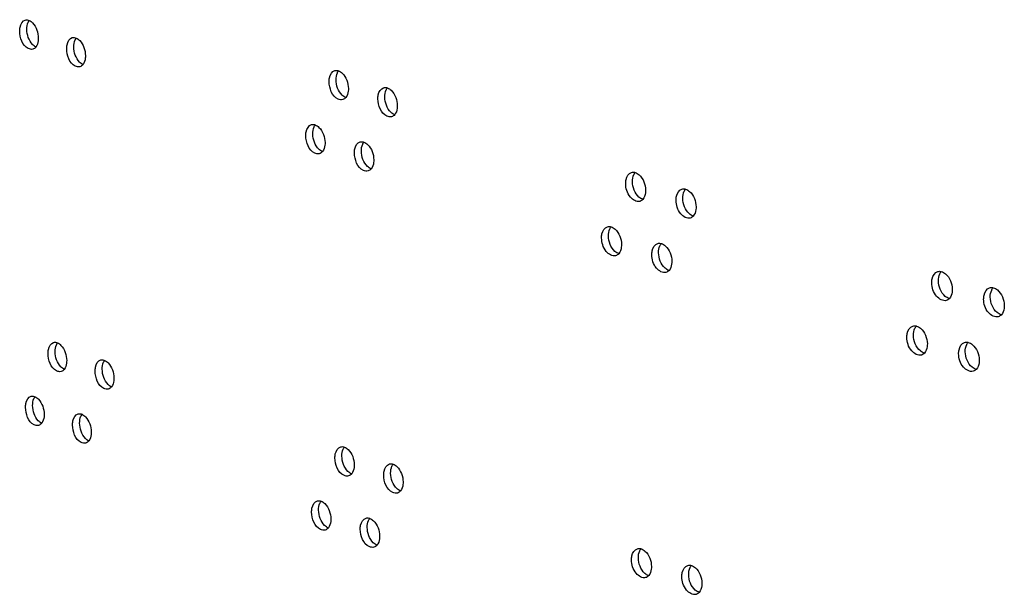
# Model space of a CAD drawing. Units: millimetres. Extents: x 0 to 420, y 0 to 297.
# Drawn here: x 189 to 192, y 238 to 240 of the extents above; entities that cross this region are included whole.
import ezdxf

# ---------------------------------------------------------------- set-up
doc = ezdxf.new("R2010")
doc.units = ezdxf.units.MM
doc.header["$LTSCALE"] = 23.1
doc.layers.get('0').update_dxf_attribs({"linetype": 'CONTINUOUS'})

msp = doc.modelspace()

# ---------------------------------------------------------------- linework, layer by layer
at = {"color": 7, "linetype": 'CONTINUOUS'}
for centre, radius, start, end in [((188.675031, 239.540284), 0.035539, 152.468487, 155.666616), ((188.830889, 239.481767), 0.035501, 152.309005, 155.550973), ((189.693816, 239.376882), 0.026724, 140.659396, 142.814992), ((189.855599, 239.319888), 0.026754, 140.350939, 142.692601), ((189.616485, 239.197274), 0.026711, 140.815109, 142.876757), ((189.777821, 239.140161), 0.026739, 140.504673, 142.753607), ((190.677796, 239.038523), 0.026945, 138.86762, 142.102875), ((190.844868, 238.982979), 0.026991, 138.582631, 141.989253), ((190.597812, 238.858192), 0.026923, 139.011563, 142.160217), ((190.764448, 238.802526), 0.026968, 138.724643, 142.045888), ((191.693191, 238.708973), 0.027262, 137.215216, 141.441793), ((191.865424, 238.654922), 0.027324, 136.953155, 141.336301), ((191.610619, 238.527899), 0.027232, 137.347665, 141.49503), ((188.768969, 238.470031), 0.035519, 152.38871, 155.608678), ((191.782426, 238.473722), 0.027293, 137.083713, 141.388884), ((188.694379, 238.291123), 0.035539, 152.468487, 155.666616), ((188.850237, 238.232607), 0.035501, 152.309005, 155.550973), ((189.713164, 238.127722), 0.026724, 140.659396, 142.814992), ((189.874947, 238.070728), 0.026754, 140.350939, 142.692601), ((189.635833, 237.948114), 0.026711, 140.815109, 142.876757), ((189.797169, 237.891001), 0.026739, 140.504673, 142.753607), ((190.697144, 237.789363), 0.026945, 138.86762, 142.102875), ((190.864216, 237.733819), 0.026991, 138.582631, 141.989253)]:
    msp.add_arc(centre, radius, start, end, dxfattribs=at)
at = {"color": 3, "linetype": 'CONTINUOUS'}
for points, knots in [([(188.614802, 239.525656), (188.614733, 239.530135), (188.6154, 239.54389), (188.623891, 239.560133), (188.633335, 239.562523)], [0, 0, 0, 0, 0.31500564, 1, 1, 1, 1]), ([(188.646235, 239.5611), (188.650575, 239.559172), (188.668578, 239.544594), (188.67619, 239.52031), (188.676467, 239.502458)], [0, 0, 0, 0, 0.21007018, 1, 1, 1, 1]), ([(188.657909, 239.465584), (188.653089, 239.464363), (188.625034, 239.471318), (188.615134, 239.504209), (188.614802, 239.525656)], [0, 0, 0, 0, 0.18818193, 1, 1, 1, 1]), ([(188.676467, 239.502458), (188.676512, 239.499561), (188.676073, 239.489405), (188.673106, 239.478913), (188.668666, 239.47309)], [0, 0, 0, 0, 0.28347689, 1, 1, 1, 1]), ([(188.770781, 239.467151), (188.770712, 239.471626), (188.771388, 239.485409), (188.779932, 239.501622), (188.789392, 239.504038)], [0, 0, 0, 0, 0.3143379, 1, 1, 1, 1]), ([(188.802239, 239.502714), (188.806615, 239.500824), (188.824807, 239.486345), (188.83253, 239.461952), (188.832807, 239.444044)], [0, 0, 0, 0, 0.21021623, 1, 1, 1, 1]), ([(188.814171, 239.407151), (188.809327, 239.405912), (188.781196, 239.412726), (188.771114, 239.445683), (188.770781, 239.467151)], [0, 0, 0, 0, 0.18890478, 1, 1, 1, 1]), ([(188.832807, 239.444044), (188.832852, 239.441137), (188.832408, 239.430944), (188.829393, 239.42041), (188.824901, 239.414591)], [0, 0, 0, 0, 0.2834328, 1, 1, 1, 1]), ([(189.641624, 239.35775), (189.641555, 239.362205), (189.642275, 239.376137), (189.651092, 239.392182), (189.660639, 239.394743)], [0, 0, 0, 0, 0.31073161, 1, 1, 1, 1]), ([(189.6732, 239.393931), (189.677771, 239.392245), (189.69698, 239.378345), (189.705329, 239.353355), (189.705611, 239.335157)], [0, 0, 0, 0, 0.21118537, 1, 1, 1, 1]), ([(189.686572, 239.298158), (189.681593, 239.296821), (189.653052, 239.302863), (189.641958, 239.336168), (189.641624, 239.35775)], [0, 0, 0, 0, 0.19281462, 1, 1, 1, 1]), ([(189.705611, 239.335157), (189.705657, 239.332195), (189.705177, 239.321798), (189.701897, 239.311047), (189.697131, 239.305252)], [0, 0, 0, 0, 0.28309446, 1, 1, 1, 1]), ([(189.80346, 239.300776), (189.803391, 239.305227), (189.80412, 239.319184), (189.812983, 239.3352), (189.822544, 239.337787)], [0, 0, 0, 0, 0.31008805, 1, 1, 1, 1]), ([(189.835054, 239.337063), (189.83966, 239.335414), (189.85905, 239.321624), (189.867516, 239.296527), (189.867799, 239.278278)], [0, 0, 0, 0, 0.21138991, 1, 1, 1, 1]), ([(189.848691, 239.24126), (189.843687, 239.239904), (189.815074, 239.245806), (189.803795, 239.279173), (189.80346, 239.300776)], [0, 0, 0, 0, 0.19351351, 1, 1, 1, 1]), ([(189.867799, 239.278278), (189.867845, 239.275306), (189.867359, 239.264874), (189.86403, 239.254084), (189.859216, 239.248293)], [0, 0, 0, 0, 0.28301639, 1, 1, 1, 1]), ([(189.564265, 239.178132), (189.564196, 239.182589), (189.564912, 239.196508), (189.573705, 239.212568), (189.583245, 239.215115)], [0, 0, 0, 0, 0.31105479, 1, 1, 1, 1]), ([(189.595831, 239.21426), (189.600385, 239.212555), (189.619503, 239.1986), (189.627794, 239.173664), (189.628075, 239.155492)], [0, 0, 0, 0, 0.21108623, 1, 1, 1, 1]), ([(189.609071, 239.118502), (189.604104, 239.117174), (189.5756, 239.123286), (189.564599, 239.156561), (189.564265, 239.178132)], [0, 0, 0, 0, 0.19246379, 1, 1, 1, 1]), ([(189.628075, 239.155492), (189.628121, 239.152534), (189.627645, 239.142156), (189.624389, 239.131424), (189.619647, 239.125626)], [0, 0, 0, 0, 0.28313166, 1, 1, 1, 1]), ([(189.725655, 239.121038), (189.725586, 239.125492), (189.726311, 239.139436), (189.735151, 239.155467), (189.744705, 239.15804)], [0, 0, 0, 0, 0.31040937, 1, 1, 1, 1]), ([(189.757241, 239.157273), (189.76183, 239.155605), (189.781129, 239.14176), (189.789536, 239.116717), (189.789819, 239.098493)], [0, 0, 0, 0, 0.2112866, 1, 1, 1, 1]), ([(189.770745, 239.061484), (189.765753, 239.060138), (189.737176, 239.06611), (189.72599, 239.099446), (189.725655, 239.121038)], [0, 0, 0, 0, 0.19316452, 1, 1, 1, 1]), ([(189.789819, 239.098493), (189.789865, 239.095526), (189.789382, 239.085111), (189.786077, 239.074341), (189.781287, 239.068548)], [0, 0, 0, 0, 0.28305604, 1, 1, 1, 1]), ([(190.625896, 239.01953), (190.625828, 239.023961), (190.626599, 239.03804), (190.635678, 239.053909), (190.645308, 239.056631)], [0, 0, 0, 0, 0.30692655, 1, 1, 1, 1]), ([(190.65757, 239.056317), (190.662344, 239.054854), (190.682615, 239.041638), (190.69169, 239.016013), (190.691976, 238.997514)], [0, 0, 0, 0, 0.21253078, 1, 1, 1, 1]), ([(190.672542, 238.960406), (190.661504, 238.957281), (190.632996, 238.97643), (190.62614, 239.003786), (190.625896, 239.01953)], [0, 0, 0, 0, 0.42148229, 1, 1, 1, 1]), ([(190.691976, 238.997514), (190.692023, 238.994495), (190.691506, 238.983886), (190.687929, 238.972914), (190.682878, 238.967149)], [0, 0, 0, 0, 0.28255568, 1, 1, 1, 1]), ([(190.793011, 238.964014), (190.792942, 238.968441), (190.793722, 238.982543), (190.802841, 238.998383), (190.812484, 239.001133)], [0, 0, 0, 0, 0.30630558, 1, 1, 1, 1]), ([(190.824698, 239.000895), (190.829505, 238.99947), (190.849948, 238.986373), (190.859147, 238.960643), (190.859434, 238.942096)], [0, 0, 0, 0, 0.21278111, 1, 1, 1, 1]), ([(190.839939, 238.90497), (190.828866, 238.901807), (190.800201, 238.920812), (190.793255, 238.948258), (190.793011, 238.964014)], [0, 0, 0, 0, 0.42224399, 1, 1, 1, 1]), ([(190.859434, 238.942096), (190.859481, 238.939068), (190.858958, 238.928424), (190.855332, 238.917417), (190.850234, 238.911658)], [0, 0, 0, 0, 0.2824502, 1, 1, 1, 1]), ([(190.54589, 238.839185), (190.545822, 238.843619), (190.546588, 238.857686), (190.555647, 238.873569), (190.565271, 238.876278)], [0, 0, 0, 0, 0.30723846, 1, 1, 1, 1]), ([(190.577557, 238.875924), (190.582315, 238.874443), (190.602499, 238.861168), (190.611511, 238.835595), (190.611798, 238.817121)], [0, 0, 0, 0, 0.21240827, 1, 1, 1, 1]), ([(190.592395, 238.780021), (190.581375, 238.776915), (190.552945, 238.796137), (190.546134, 238.823447), (190.54589, 238.839185)], [0, 0, 0, 0, 0.42110009, 1, 1, 1, 1]), ([(190.611798, 238.817121), (190.611844, 238.814107), (190.611331, 238.803515), (190.607779, 238.79256), (190.602751, 238.786793)], [0, 0, 0, 0, 0.28260682, 1, 1, 1, 1]), ([(190.712569, 238.783546), (190.712501, 238.787976), (190.713276, 238.802067), (190.722375, 238.81792), (190.732012, 238.820657)], [0, 0, 0, 0, 0.3066156, 1, 1, 1, 1]), ([(190.74425, 238.820381), (190.749041, 238.818937), (190.769398, 238.80578), (190.778535, 238.780103), (190.778822, 238.761579)], [0, 0, 0, 0, 0.21265507, 1, 1, 1, 1]), ([(190.759357, 238.724462), (190.748301, 238.721318), (190.719714, 238.740395), (190.712813, 238.767796), (190.712569, 238.783546)], [0, 0, 0, 0, 0.42186359, 1, 1, 1, 1]), ([(190.778822, 238.761579), (190.778868, 238.758556), (190.778348, 238.74793), (190.774747, 238.73694), (190.769672, 238.731178)], [0, 0, 0, 0, 0.28250347, 1, 1, 1, 1]), ([(191.641524, 238.690165), (191.641455, 238.69457), (191.642278, 238.708781), (191.651582, 238.724477), (191.661282, 238.727367)], [0, 0, 0, 0, 0.30325778, 1, 1, 1, 1]), ([(191.673265, 238.727495), (191.678232, 238.726254), (191.699512, 238.71377), (191.709355, 238.687528), (191.709646, 238.668742)], [0, 0, 0, 0, 0.21413216, 1, 1, 1, 1]), ([(191.689867, 238.631534), (191.678618, 238.628177), (191.649178, 238.646452), (191.641768, 238.674349), (191.641524, 238.690165)], [0, 0, 0, 0, 0.4259977, 1, 1, 1, 1]), ([(191.709646, 238.668742), (191.709694, 238.665673), (191.70914, 238.654858), (191.705263, 238.643681), (191.699939, 238.63795)], [0, 0, 0, 0, 0.28186156, 1, 1, 1, 1]), ([(191.813789, 238.63615), (191.813721, 238.64055), (191.814552, 238.654782), (191.823891, 238.670448), (191.833601, 238.673368)], [0, 0, 0, 0, 0.30265967, 1, 1, 1, 1]), ([(191.84554, 238.673564), (191.850537, 238.67236), (191.871981, 238.660003), (191.881956, 238.633659), (191.882248, 238.614827)], [0, 0, 0, 0, 0.21442084, 1, 1, 1, 1]), ([(191.862416, 238.577603), (191.851132, 238.574206), (191.821539, 238.592334), (191.814035, 238.620321), (191.813789, 238.63615)], [0, 0, 0, 0, 0.42673734, 1, 1, 1, 1]), ([(191.882248, 238.614827), (191.882295, 238.61175), (191.881735, 238.600901), (191.877807, 238.589692), (191.87244, 238.583966)], [0, 0, 0, 0, 0.28173227, 1, 1, 1, 1]), ([(191.558934, 238.509073), (191.558865, 238.51348), (191.559683, 238.527681), (191.568971, 238.543391), (191.578665, 238.546268)], [0, 0, 0, 0, 0.30355828, 1, 1, 1, 1]), ([(191.590671, 238.54636), (191.595622, 238.545101), (191.61682, 238.532554), (191.626597, 238.506363), (191.626888, 238.4876)], [0, 0, 0, 0, 0.21399002, 1, 1, 1, 1]), ([(191.607136, 238.4504), (191.595904, 238.447063), (191.566541, 238.465411), (191.559179, 238.493263), (191.558934, 238.509073)], [0, 0, 0, 0, 0.42562649, 1, 1, 1, 1]), ([(188.708801, 238.455409), (188.708732, 238.459886), (188.709403, 238.473655), (188.717921, 238.489883), (188.727373, 238.492286)], [0, 0, 0, 0, 0.31467131, 1, 1, 1, 1]), ([(188.740247, 238.490913), (188.744605, 238.489004), (188.762702, 238.474475), (188.77037, 238.450136), (188.770647, 238.432256)], [0, 0, 0, 0, 0.21014199, 1, 1, 1, 1]), ([(191.626888, 238.4876), (191.626936, 238.484535), (191.626385, 238.473737), (191.622533, 238.462577), (191.617231, 238.456843)], [0, 0, 0, 0, 0.28192481, 1, 1, 1, 1]), ([(191.730775, 238.454931), (191.730707, 238.459334), (191.731534, 238.473555), (191.740855, 238.489236), (191.750561, 238.492141)], [0, 0, 0, 0, 0.30295825, 1, 1, 1, 1]), ([(191.762521, 238.492303), (191.767503, 238.491081), (191.788865, 238.47866), (191.798774, 238.452367), (191.799066, 238.433559)], [0, 0, 0, 0, 0.21427578, 1, 1, 1, 1]), ([(188.752049, 238.395373), (188.747217, 238.394143), (188.719124, 238.401027), (188.709133, 238.433951), (188.708801, 238.455409)], [0, 0, 0, 0, 0.18854382, 1, 1, 1, 1]), ([(191.77926, 238.396342), (191.767993, 238.392965), (191.738477, 238.411167), (191.73102, 238.439109), (191.730775, 238.454931)], [0, 0, 0, 0, 0.42636799, 1, 1, 1, 1]), ([(188.770647, 238.432256), (188.770692, 238.429354), (188.77025, 238.41918), (188.767259, 238.408666), (188.762793, 238.402845)], [0, 0, 0, 0, 0.28345554, 1, 1, 1, 1]), ([(188.865236, 238.397019), (188.865167, 238.401493), (188.865846, 238.41529), (188.874416, 238.431487), (188.883885, 238.433916)], [0, 0, 0, 0, 0.3140054, 1, 1, 1, 1]), ([(188.896706, 238.432642), (188.9011, 238.43077), (188.919386, 238.416341), (188.927164, 238.391893), (188.927442, 238.373959)], [0, 0, 0, 0, 0.21029288, 1, 1, 1, 1]), ([(191.799066, 238.433559), (191.799113, 238.430485), (191.798556, 238.419653), (191.794654, 238.40846), (191.789308, 238.402732)], [0, 0, 0, 0, 0.28179738, 1, 1, 1, 1]), ([(188.908768, 238.337056), (188.903911, 238.335808), (188.875742, 238.342552), (188.865569, 238.375542), (188.865236, 238.397019)], [0, 0, 0, 0, 0.18926483, 1, 1, 1, 1]), ([(188.927442, 238.373959), (188.927487, 238.371047), (188.927039, 238.360834), (188.924, 238.35028), (188.919483, 238.344463)], [0, 0, 0, 0, 0.28340868, 1, 1, 1, 1]), ([(188.63415, 238.276496), (188.634081, 238.280975), (188.634748, 238.29473), (188.643239, 238.310973), (188.652683, 238.313363)], [0, 0, 0, 0, 0.31500564, 1, 1, 1, 1]), ([(188.665584, 238.31194), (188.669923, 238.310012), (188.687926, 238.295433), (188.695539, 238.27115), (188.695815, 238.253297)], [0, 0, 0, 0, 0.21007018, 1, 1, 1, 1]), ([(188.677257, 238.216424), (188.672437, 238.215202), (188.644382, 238.222158), (188.634482, 238.255048), (188.63415, 238.276496)], [0, 0, 0, 0, 0.18818193, 1, 1, 1, 1]), ([(188.695815, 238.253297), (188.69586, 238.250401), (188.695422, 238.240245), (188.692454, 238.229752), (188.688014, 238.223929)], [0, 0, 0, 0, 0.28347689, 1, 1, 1, 1]), ([(188.790129, 238.21799), (188.79006, 238.222466), (188.790736, 238.236249), (188.79928, 238.252461), (188.80874, 238.254877)], [0, 0, 0, 0, 0.3143379, 1, 1, 1, 1]), ([(188.821587, 238.253554), (188.825963, 238.251663), (188.844155, 238.237184), (188.851878, 238.212791), (188.852155, 238.194884)], [0, 0, 0, 0, 0.21021623, 1, 1, 1, 1]), ([(188.83352, 238.157991), (188.828675, 238.156752), (188.800544, 238.163566), (188.790462, 238.196523), (188.790129, 238.21799)], [0, 0, 0, 0, 0.18890478, 1, 1, 1, 1]), ([(188.852155, 238.194884), (188.8522, 238.191977), (188.851756, 238.181783), (188.848741, 238.171249), (188.844249, 238.16543)], [0, 0, 0, 0, 0.2834328, 1, 1, 1, 1]), ([(189.660972, 238.108589), (189.660903, 238.113045), (189.661623, 238.126976), (189.67044, 238.143022), (189.679987, 238.145582)], [0, 0, 0, 0, 0.31073161, 1, 1, 1, 1]), ([(189.692548, 238.144771), (189.697119, 238.143085), (189.716328, 238.129184), (189.724677, 238.104195), (189.724959, 238.085997)], [0, 0, 0, 0, 0.21118537, 1, 1, 1, 1]), ([(189.70592, 238.048998), (189.700941, 238.04766), (189.6724, 238.053702), (189.661306, 238.087008), (189.660972, 238.108589)], [0, 0, 0, 0, 0.19281462, 1, 1, 1, 1]), ([(189.724959, 238.085997), (189.725005, 238.083034), (189.724525, 238.072638), (189.721245, 238.061886), (189.716479, 238.056091)], [0, 0, 0, 0, 0.28309446, 1, 1, 1, 1]), ([(189.822808, 238.051615), (189.822739, 238.056067), (189.823468, 238.070024), (189.832331, 238.08604), (189.841892, 238.088627)], [0, 0, 0, 0, 0.31008805, 1, 1, 1, 1]), ([(189.854402, 238.087902), (189.859008, 238.086253), (189.878398, 238.072463), (189.886865, 238.047367), (189.887147, 238.029117)], [0, 0, 0, 0, 0.21138991, 1, 1, 1, 1]), ([(189.868039, 237.9921), (189.863035, 237.990744), (189.834422, 237.996646), (189.823143, 238.030012), (189.822808, 238.051615)], [0, 0, 0, 0, 0.19351351, 1, 1, 1, 1]), ([(189.887147, 238.029117), (189.887193, 238.026145), (189.886708, 238.015713), (189.883378, 238.004923), (189.878564, 237.999133)], [0, 0, 0, 0, 0.28301639, 1, 1, 1, 1]), ([(189.583613, 237.928972), (189.583544, 237.933429), (189.58426, 237.947347), (189.593053, 237.963408), (189.602593, 237.965955)], [0, 0, 0, 0, 0.31105479, 1, 1, 1, 1]), ([(189.615179, 237.965099), (189.619733, 237.963395), (189.638851, 237.94944), (189.647142, 237.924504), (189.647423, 237.906332)], [0, 0, 0, 0, 0.21108623, 1, 1, 1, 1]), ([(189.628419, 237.869342), (189.623452, 237.868014), (189.594948, 237.874125), (189.583947, 237.9074), (189.583613, 237.928972)], [0, 0, 0, 0, 0.19246379, 1, 1, 1, 1]), ([(189.647423, 237.906332), (189.647469, 237.903374), (189.646993, 237.892996), (189.643737, 237.882263), (189.638995, 237.876466)], [0, 0, 0, 0, 0.28313166, 1, 1, 1, 1]), ([(189.745003, 237.871878), (189.744934, 237.876331), (189.745659, 237.890276), (189.754499, 237.906306), (189.764053, 237.90888)], [0, 0, 0, 0, 0.31040937, 1, 1, 1, 1]), ([(189.776589, 237.908112), (189.781178, 237.906445), (189.800477, 237.892599), (189.808884, 237.867556), (189.809167, 237.849332)], [0, 0, 0, 0, 0.2112866, 1, 1, 1, 1]), ([(189.790093, 237.812324), (189.785101, 237.810978), (189.756524, 237.816949), (189.745338, 237.850286), (189.745003, 237.871878)], [0, 0, 0, 0, 0.19316452, 1, 1, 1, 1]), ([(189.809167, 237.849332), (189.809213, 237.846365), (189.80873, 237.835951), (189.805425, 237.82518), (189.800635, 237.819387)], [0, 0, 0, 0, 0.28305604, 1, 1, 1, 1]), ([(190.645244, 237.770369), (190.645176, 237.774801), (190.645947, 237.78888), (190.655026, 237.804748), (190.664656, 237.807471)], [0, 0, 0, 0, 0.30692655, 1, 1, 1, 1]), ([(190.676918, 237.807156), (190.681693, 237.805694), (190.701963, 237.792477), (190.711038, 237.766852), (190.711324, 237.748353)], [0, 0, 0, 0, 0.21253078, 1, 1, 1, 1]), ([(190.69189, 237.711245), (190.680852, 237.70812), (190.652344, 237.72727), (190.645488, 237.754625), (190.645244, 237.770369)], [0, 0, 0, 0, 0.42148229, 1, 1, 1, 1]), ([(190.711324, 237.748353), (190.711371, 237.745335), (190.710854, 237.734726), (190.707278, 237.723753), (190.702226, 237.717989)], [0, 0, 0, 0, 0.28255568, 1, 1, 1, 1]), ([(190.812359, 237.714853), (190.81229, 237.71928), (190.81307, 237.733383), (190.822189, 237.749222), (190.831832, 237.751973)], [0, 0, 0, 0, 0.30630558, 1, 1, 1, 1]), ([(190.844046, 237.751735), (190.848853, 237.75031), (190.869296, 237.737212), (190.878495, 237.711483), (190.878782, 237.692935)], [0, 0, 0, 0, 0.21278111, 1, 1, 1, 1]), ([(190.859288, 237.65581), (190.848214, 237.652647), (190.819549, 237.671651), (190.812603, 237.699098), (190.812359, 237.714853)], [0, 0, 0, 0, 0.42224399, 1, 1, 1, 1]), ([(190.878782, 237.692935), (190.878829, 237.689908), (190.878306, 237.679264), (190.87468, 237.668256), (190.869582, 237.662497)], [0, 0, 0, 0, 0.2824502, 1, 1, 1, 1])]:
    msp.add_open_spline(points, degree=3, knots=knots, dxfattribs=at)
for points in [[(188.633335, 239.562523), (188.637529, 239.563585), (188.642282, 239.562857), (188.646235, 239.5611)], [(188.789392, 239.504038), (188.793563, 239.505103), (188.798287, 239.504422), (188.802239, 239.502714)], [(188.668666, 239.47309), (188.666015, 239.469613), (188.662147, 239.466658), (188.657909, 239.465584)], [(188.824901, 239.414591), (188.822242, 239.411145), (188.818388, 239.408229), (188.814171, 239.407151)], [(189.660639, 239.394743), (189.664691, 239.395829), (189.669263, 239.395383), (189.6732, 239.393931)], [(189.822544, 239.337787), (189.826576, 239.338878), (189.831122, 239.33847), (189.835054, 239.337063)], [(189.697131, 239.305252), (189.694438, 239.301977), (189.690667, 239.299258), (189.686572, 239.298158)], [(189.859216, 239.248293), (189.856518, 239.245049), (189.852764, 239.242363), (189.848691, 239.24126)], [(189.583245, 239.215115), (189.587308, 239.2162), (189.591893, 239.215734), (189.595831, 239.21426)], [(189.744705, 239.15804), (189.748747, 239.159129), (189.753306, 239.158702), (189.757241, 239.157273)], [(189.619647, 239.125626), (189.616956, 239.122336), (189.613178, 239.1196), (189.609071, 239.118502)], [(189.781287, 239.068548), (189.778591, 239.065288), (189.774829, 239.062586), (189.770745, 239.061484)], [(190.645308, 239.056631), (190.649242, 239.057744), (190.653661, 239.057514), (190.65757, 239.056317)], [(190.812484, 239.001133), (190.8164, 239.00225), (190.820794, 239.002053), (190.824698, 239.000895)], [(190.682878, 238.967149), (190.680167, 238.964055), (190.6765, 238.961526), (190.672542, 238.960406)], [(190.850234, 238.911658), (190.847522, 238.908594), (190.843874, 238.906094), (190.839939, 238.90497)], [(190.565271, 238.876278), (190.569215, 238.877388), (190.573645, 238.877142), (190.577557, 238.875924)], [(190.732012, 238.820657), (190.735937, 238.821771), (190.740343, 238.821558), (190.74425, 238.820381)], [(190.602751, 238.786793), (190.60004, 238.783684), (190.596365, 238.78114), (190.592395, 238.780021)], [(190.769672, 238.731178), (190.76696, 238.728099), (190.763303, 238.725585), (190.759357, 238.724462)], [(191.661282, 238.727367), (191.66511, 238.728508), (191.66939, 238.728463), (191.673265, 238.727495)], [(191.833601, 238.673368), (191.837413, 238.674514), (191.84167, 238.674496), (191.84554, 238.673564)], [(191.699939, 238.63795), (191.69723, 238.635033), (191.693681, 238.632672), (191.689867, 238.631534)], [(191.87244, 238.583966), (191.869733, 238.581079), (191.866205, 238.578744), (191.862416, 238.577603)], [(191.578665, 238.546268), (191.582502, 238.547406), (191.586792, 238.547346), (191.590671, 238.54636)], [(188.727373, 238.492286), (188.731556, 238.493349), (188.736294, 238.492645), (188.740247, 238.490913)], [(191.750561, 238.492141), (191.75438, 238.493285), (191.758649, 238.493253), (191.762521, 238.492303)], [(188.883885, 238.433916), (188.888045, 238.434983), (188.892755, 238.434325), (188.896706, 238.432642)], [(191.617231, 238.456843), (191.614521, 238.453911), (191.610962, 238.451537), (191.607136, 238.4504)], [(188.762793, 238.402845), (188.760138, 238.399384), (188.756277, 238.396449), (188.752049, 238.395373)], [(191.789308, 238.402732), (191.786601, 238.39983), (191.783062, 238.397482), (191.77926, 238.396342)], [(188.919483, 238.344463), (188.91682, 238.341033), (188.912973, 238.338136), (188.908768, 238.337056)], [(188.652683, 238.313363), (188.656877, 238.314424), (188.66163, 238.313696), (188.665584, 238.31194)], [(188.80874, 238.254877), (188.812911, 238.255943), (188.817635, 238.255262), (188.821587, 238.253554)], [(188.688014, 238.223929), (188.685363, 238.220453), (188.681495, 238.217498), (188.677257, 238.216424)], [(188.844249, 238.16543), (188.84159, 238.161985), (188.837736, 238.159069), (188.83352, 238.157991)], [(189.679987, 238.145582), (189.684039, 238.146669), (189.688611, 238.146223), (189.692548, 238.144771)], [(189.841892, 238.088627), (189.845924, 238.089717), (189.85047, 238.08931), (189.854402, 238.087902)], [(189.716479, 238.056091), (189.713786, 238.052816), (189.710015, 238.050097), (189.70592, 238.048998)], [(189.878564, 237.999133), (189.875866, 237.995889), (189.872112, 237.993203), (189.868039, 237.9921)], [(189.602593, 237.965955), (189.606656, 237.96704), (189.611241, 237.966574), (189.615179, 237.965099)], [(189.764053, 237.90888), (189.768096, 237.909969), (189.772654, 237.909542), (189.776589, 237.908112)], [(189.638995, 237.876466), (189.636305, 237.873175), (189.632526, 237.87044), (189.628419, 237.869342)], [(189.800635, 237.819387), (189.79794, 237.816128), (189.794177, 237.813425), (189.790093, 237.812324)], [(190.664656, 237.807471), (190.66859, 237.808583), (190.673009, 237.808354), (190.676918, 237.807156)], [(190.831832, 237.751973), (190.835748, 237.753089), (190.840142, 237.752893), (190.844046, 237.751735)], [(190.702226, 237.717989), (190.699515, 237.714895), (190.695848, 237.712366), (190.69189, 237.711245)], [(190.869582, 237.662497), (190.86687, 237.659433), (190.863222, 237.656933), (190.859288, 237.65581)]]:
    msp.add_open_spline(points, degree=3, dxfattribs=at)
at = {"color": 7, "linetype": 'CONTINUOUS'}
for points in [[(188.638437, 239.531632), (188.638315, 239.539522), (188.639396, 239.547738), (188.64265, 239.554927)], [(188.794332, 239.473158), (188.794209, 239.481052), (188.795301, 239.489275), (188.798571, 239.496461)], [(189.664698, 239.363931), (189.664575, 239.371846), (189.665726, 239.380102), (189.669084, 239.387271)], [(189.826445, 239.306987), (189.826323, 239.314907), (189.827485, 239.323169), (189.830858, 239.330335)], [(189.587382, 239.184297), (189.58726, 239.192211), (189.588406, 239.200464), (189.591755, 239.207634)], [(189.748685, 239.127234), (189.748562, 239.135152), (189.749719, 239.143411), (189.753084, 239.150579)], [(190.648433, 239.025895), (190.64831, 239.033834), (190.649528, 239.042126), (190.652976, 239.049278)], [(190.815456, 238.970409), (190.815333, 238.978352), (190.816562, 238.98665), (190.820025, 238.9938)], [(190.568473, 238.845535), (190.56835, 238.853473), (190.569562, 238.861762), (190.573002, 238.868915)], [(190.735061, 238.789927), (190.734938, 238.797868), (190.736161, 238.806163), (190.739617, 238.813314)], [(191.663507, 238.69671), (191.663383, 238.704673), (191.664667, 238.713001), (191.668202, 238.720138)], [(191.835679, 238.642724), (191.835555, 238.650691), (191.83685, 238.659025), (191.840399, 238.666159)], [(191.580964, 238.515603), (191.58084, 238.523565), (191.582118, 238.531889), (191.585647, 238.539027)], [(188.732394, 238.4614), (188.732272, 238.469292), (188.733358, 238.477512), (188.73662, 238.484699)], [(191.752712, 238.46149), (191.752588, 238.469456), (191.753877, 238.477787), (191.75742, 238.484922)], [(188.888743, 238.403043), (188.888621, 238.410939), (188.889718, 238.419164), (188.892997, 238.426349)], [(188.657785, 238.282471), (188.657663, 238.290361), (188.658744, 238.298578), (188.661998, 238.305767)], [(188.81368, 238.223998), (188.813557, 238.231892), (188.814649, 238.240115), (188.817919, 238.2473)], [(189.684046, 238.11477), (189.683923, 238.122686), (189.685075, 238.130942), (189.688432, 238.138111)], [(189.845793, 238.057827), (189.845671, 238.065746), (189.846833, 238.074008), (189.850206, 238.081175)], [(189.60673, 237.935137), (189.606608, 237.94305), (189.607754, 237.951303), (189.611104, 237.958474)], [(189.768033, 237.878074), (189.76791, 237.885991), (189.769067, 237.89425), (189.772432, 237.901418)], [(190.667781, 237.776734), (190.667658, 237.784674), (190.668876, 237.792966), (190.672324, 237.800118)], [(190.834805, 237.721249), (190.834681, 237.729192), (190.83591, 237.73749), (190.839373, 237.74464)]]:
    msp.add_open_spline(points, degree=3, dxfattribs=at)
for points, knots in [([(188.643517, 239.556711), (188.643915, 239.557473), (188.644752, 239.558939), (188.645709, 239.560329), (188.646209, 239.560987)], [0, 0, 0, 0, 0.51014577, 1, 1, 1, 1]), ([(188.668638, 239.472977), (188.6643, 239.4749), (188.646294, 239.489483), (188.638714, 239.513776), (188.638437, 239.531632)], [0, 0, 0, 0, 0.20993901, 1, 1, 1, 1]), ([(188.799454, 239.498265), (188.799861, 239.499039), (188.800716, 239.500525), (188.801697, 239.501934), (188.802208, 239.502599)], [0, 0, 0, 0, 0.5101688, 1, 1, 1, 1]), ([(188.824869, 239.414476), (188.820494, 239.416362), (188.802299, 239.430845), (188.794609, 239.455248), (188.794332, 239.473158)], [0, 0, 0, 0, 0.21008613, 1, 1, 1, 1]), ([(189.669084, 239.387271), (189.66957, 239.38831), (189.670616, 239.390297), (189.671864, 239.392163), (189.672525, 239.393034)], [0, 0, 0, 0, 0.51203966, 1, 1, 1, 1]), ([(189.697078, 239.305145), (189.692508, 239.306826), (189.673295, 239.320729), (189.664979, 239.34573), (189.664698, 239.363931)], [0, 0, 0, 0, 0.21106131, 1, 1, 1, 1]), ([(189.830858, 239.330335), (189.831347, 239.331375), (189.832399, 239.333364), (189.833654, 239.335232), (189.834319, 239.336104)], [0, 0, 0, 0, 0.51189248, 1, 1, 1, 1]), ([(189.85916, 239.248192), (189.854555, 239.249835), (189.835161, 239.263627), (189.826728, 239.288735), (189.826445, 239.306987)], [0, 0, 0, 0, 0.21126699, 1, 1, 1, 1]), ([(189.591755, 239.207634), (189.592241, 239.208673), (189.593283, 239.210658), (189.594528, 239.212524), (189.595187, 239.213395)], [0, 0, 0, 0, 0.51211359, 1, 1, 1, 1]), ([(189.619596, 239.125518), (189.615043, 239.127218), (189.595921, 239.141175), (189.587664, 239.166122), (189.587382, 239.184297)], [0, 0, 0, 0, 0.21096161, 1, 1, 1, 1]), ([(189.753084, 239.150579), (189.753572, 239.151618), (189.754621, 239.153606), (189.755873, 239.155473), (189.756536, 239.156344)], [0, 0, 0, 0, 0.51196595, 1, 1, 1, 1]), ([(189.781232, 239.068444), (189.776645, 239.070106), (189.757341, 239.083954), (189.748967, 239.109008), (189.748685, 239.127234)], [0, 0, 0, 0, 0.21116311, 1, 1, 1, 1]), ([(190.652976, 239.049278), (190.65348, 239.050324), (190.654563, 239.052323), (190.655852, 239.054198), (190.656534, 239.055074)], [0, 0, 0, 0, 0.51117043, 1, 1, 1, 1]), ([(190.682809, 238.967082), (190.678036, 238.968539), (190.65776, 238.981756), (190.64872, 239.007393), (190.648433, 239.025895)], [0, 0, 0, 0, 0.21241361, 1, 1, 1, 1]), ([(190.820025, 238.9938), (190.820532, 238.994846), (190.821621, 238.996848), (190.822916, 238.998725), (190.823602, 238.999601)], [0, 0, 0, 0, 0.51102881, 1, 1, 1, 1]), ([(190.850162, 238.911599), (190.845357, 238.913019), (190.824909, 238.926117), (190.815744, 238.951859), (190.815456, 238.970409)], [0, 0, 0, 0, 0.2126651, 1, 1, 1, 1]), ([(190.573002, 238.868915), (190.573505, 238.86996), (190.574585, 238.871958), (190.57587, 238.873833), (190.57655, 238.874708)], [0, 0, 0, 0, 0.51124159, 1, 1, 1, 1]), ([(190.602682, 238.786721), (190.597926, 238.788197), (190.577737, 238.801473), (190.568759, 238.827058), (190.568473, 238.845535)], [0, 0, 0, 0, 0.21229051, 1, 1, 1, 1]), ([(190.739617, 238.813314), (190.740122, 238.81436), (190.741208, 238.81636), (190.7425, 238.818236), (190.743184, 238.819112)], [0, 0, 0, 0, 0.51109951, 1, 1, 1, 1]), ([(190.769602, 238.731115), (190.764812, 238.732554), (190.74445, 238.745711), (190.735348, 238.771401), (190.735061, 238.789927)], [0, 0, 0, 0, 0.21253848, 1, 1, 1, 1]), ([(191.699857, 238.637948), (191.694892, 238.639184), (191.673606, 238.651666), (191.663798, 238.677922), (191.663507, 238.69671)], [0, 0, 0, 0, 0.21402201, 1, 1, 1, 1]), ([(191.668202, 238.720138), (191.668723, 238.721189), (191.669843, 238.723202), (191.671171, 238.725086), (191.671873, 238.725966)], [0, 0, 0, 0, 0.51033485, 1, 1, 1, 1]), ([(191.840399, 238.666159), (191.840923, 238.667212), (191.842049, 238.669227), (191.843383, 238.671112), (191.844089, 238.671993)], [0, 0, 0, 0, 0.51019889, 1, 1, 1, 1]), ([(191.872356, 238.583978), (191.86736, 238.585177), (191.84591, 238.597533), (191.83597, 238.62389), (191.835679, 238.642724)], [0, 0, 0, 0, 0.21431186, 1, 1, 1, 1]), ([(191.585647, 238.539027), (191.586166, 238.540078), (191.587283, 238.54209), (191.588608, 238.543973), (191.589308, 238.544853)], [0, 0, 0, 0, 0.51040318, 1, 1, 1, 1]), ([(191.61715, 238.456834), (191.612201, 238.458088), (191.590997, 238.470634), (191.581254, 238.496839), (191.580964, 238.515603)], [0, 0, 0, 0, 0.21387928, 1, 1, 1, 1]), ([(188.737495, 238.486493), (188.737897, 238.487261), (188.738744, 238.488737), (188.739712, 238.490137), (188.740218, 238.490798)], [0, 0, 0, 0, 0.5101582, 1, 1, 1, 1]), ([(191.75742, 238.484922), (191.757942, 238.485974), (191.759065, 238.487988), (191.760396, 238.489873), (191.7611, 238.490753)], [0, 0, 0, 0, 0.51026675, 1, 1, 1, 1]), ([(188.762763, 238.402731), (188.758407, 238.404636), (188.740306, 238.419169), (188.732671, 238.443517), (188.732394, 238.4614)], [0, 0, 0, 0, 0.21001135, 1, 1, 1, 1]), ([(191.789225, 238.402737), (191.784245, 238.403954), (191.762877, 238.416373), (191.753003, 238.44268), (191.752712, 238.46149)], [0, 0, 0, 0, 0.21416621, 1, 1, 1, 1]), ([(188.919449, 238.344348), (188.915056, 238.346215), (188.896767, 238.360648), (188.889021, 238.385106), (188.888743, 238.403043)], [0, 0, 0, 0, 0.21016331, 1, 1, 1, 1]), ([(188.892997, 238.426349), (188.893469, 238.427382), (188.894482, 238.429358), (188.895696, 238.431218), (188.896339, 238.432086)], [0, 0, 0, 0, 0.51278911, 1, 1, 1, 1]), ([(188.662865, 238.30755), (188.663263, 238.308313), (188.6641, 238.309778), (188.665057, 238.311169), (188.665557, 238.311826)], [0, 0, 0, 0, 0.51014577, 1, 1, 1, 1]), ([(188.687986, 238.223816), (188.683648, 238.22574), (188.665642, 238.240322), (188.658062, 238.264616), (188.657785, 238.282471)], [0, 0, 0, 0, 0.20993901, 1, 1, 1, 1]), ([(188.818802, 238.249104), (188.819209, 238.249878), (188.820064, 238.251365), (188.821045, 238.252774), (188.821556, 238.253439)], [0, 0, 0, 0, 0.5101688, 1, 1, 1, 1]), ([(188.844217, 238.165316), (188.839842, 238.167202), (188.821647, 238.181685), (188.813957, 238.206088), (188.81368, 238.223998)], [0, 0, 0, 0, 0.21008613, 1, 1, 1, 1]), ([(189.688432, 238.138111), (189.688918, 238.13915), (189.689964, 238.141136), (189.691212, 238.143003), (189.691873, 238.143874)], [0, 0, 0, 0, 0.51203966, 1, 1, 1, 1]), ([(189.716426, 238.055985), (189.711856, 238.057666), (189.692643, 238.071569), (189.684328, 238.096569), (189.684046, 238.11477)], [0, 0, 0, 0, 0.21106131, 1, 1, 1, 1]), ([(189.850206, 238.081175), (189.850695, 238.082215), (189.851747, 238.084203), (189.853002, 238.086072), (189.853667, 238.086943)], [0, 0, 0, 0, 0.51189248, 1, 1, 1, 1]), ([(189.878508, 237.999031), (189.873903, 238.000675), (189.854509, 238.014467), (189.846076, 238.039575), (189.845793, 238.057827)], [0, 0, 0, 0, 0.21126699, 1, 1, 1, 1]), ([(189.611104, 237.958474), (189.611589, 237.959512), (189.612631, 237.961498), (189.613876, 237.963364), (189.614535, 237.964234)], [0, 0, 0, 0, 0.51211359, 1, 1, 1, 1]), ([(189.638944, 237.876358), (189.634391, 237.878058), (189.615269, 237.892015), (189.607012, 237.916962), (189.60673, 237.935137)], [0, 0, 0, 0, 0.21096161, 1, 1, 1, 1]), ([(189.772432, 237.901418), (189.77292, 237.902458), (189.773969, 237.904445), (189.775221, 237.906313), (189.775884, 237.907184)], [0, 0, 0, 0, 0.51196595, 1, 1, 1, 1]), ([(189.80058, 237.819283), (189.795993, 237.820946), (189.776689, 237.834793), (189.768315, 237.859848), (189.768033, 237.878074)], [0, 0, 0, 0, 0.21116311, 1, 1, 1, 1]), ([(190.672324, 237.800118), (190.672828, 237.801163), (190.673911, 237.803163), (190.6752, 237.805038), (190.675882, 237.805913)], [0, 0, 0, 0, 0.51117043, 1, 1, 1, 1]), ([(190.702157, 237.717921), (190.697384, 237.719379), (190.677108, 237.732596), (190.668068, 237.758233), (190.667781, 237.776734)], [0, 0, 0, 0, 0.21241361, 1, 1, 1, 1]), ([(190.839373, 237.74464), (190.83988, 237.745686), (190.840969, 237.747688), (190.842264, 237.749564), (190.84295, 237.75044)], [0, 0, 0, 0, 0.51102881, 1, 1, 1, 1]), ([(190.869511, 237.662439), (190.864705, 237.663859), (190.844257, 237.676957), (190.835092, 237.702699), (190.834805, 237.721249)], [0, 0, 0, 0, 0.2126651, 1, 1, 1, 1])]:
    msp.add_open_spline(points, degree=3, knots=knots, dxfattribs=at)

doc.saveas('drawing.dxf')
